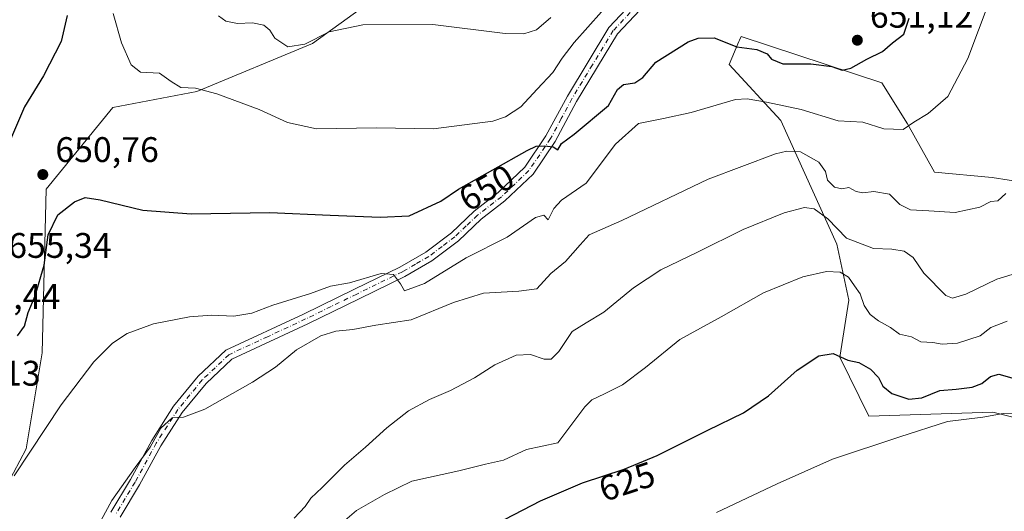
# Model space of a CAD drawing. Units: metres. Extents: x 570041 to 573490, y 4717205 to 4719568.
# Drawn here: x 571629 to 571906, y 4719240 to 4719378 of the extents above; entities that cross this region are included whole.
import ezdxf
from ezdxf.enums import TextEntityAlignment as Align

# ---------------------------------------------------------------- set-up
doc = ezdxf.new("R2010")
doc.units = ezdxf.units.M
doc.header["$MEASUREMENT"] = 0
doc.linetypes.add('DGN Style 4', pattern=[2.6384748266838614, 1.318413404963828, -0.6592067024819142, 0.001648016756204785, -0.6592067024819142])
for name, color, linetype, lineweight in [('Cultivos herbáceos CxS', 92, 'Continuous', 0), ('Curva de nivel maestra', 30, 'Continuous', 30), ('Curva de nivel normal', 30, 'Continuous', 0), ('Matorral CxS', 135, 'Continuous', 0), ('Pastizal CxS', 92, 'Continuous', 0), ('Pista no pavimentada Cxs', 111, 'Continuous', 0), ('Pista no pavimentada eje', 91, 'DGN Style 4', 0), ('Punto de cota en terreno', 7, 'Continuous', 0), ('Rótulo de curva de nivel directora', 7, 'Continuous', 0), ('Rótulo de punto de cota en terreno', 7, 'Continuous', 0), ('Suelo desnudo CxS', 253, 'Continuous', 0)]:
    doc.layers.add(name, color=color, linetype=linetype, lineweight=lineweight)
doc.styles.add('Style-Arial', font='txt')

# ---------------------------------------------------------------- blocks, each defined once
blk = doc.blocks.new('*U9')
at = {"layer": 'Matorral CxS', "color": 135, "linetype": 'Continuous', "lineweight": 0}
blk.add_polyline3d([(571909.2503000004, 4719266.3325, 620.9324999999953), (571902.8043000001, 4719267.944499999, 622.545299999998), (571867.9001000002, 4719266.818700001, 622.1196999999956), (571859.7605, 4719283.394900001, 625.3644000000058), (571862.2703, 4719299.468499999, 628.9015000000073), (571858.8932999996, 4719315.231100001, 633.4011000000028), (571843.1310999999, 4719350.133300001, 643.9587000000029), (571828.4952999996, 4719365.896500001, 648.4358999999968), (571831.2593, 4719372.348900001, 651.1092000000062), (571831.4282999998, 4719372.7433, 651.186799999996), (571831.8712999999, 4719373.7775, 651.278999999995), (571871.5925000003, 4719360.733100001, 648.4045000000042), (571878.8245000001, 4719349.172700001, 645.7853000000032), (571886.3967000004, 4719335.510500001, 643.1300000000047), (571902.5982999997, 4719334.083900001, 641.4299000000028), (571912.1955000004, 4719332.585300001, 639.7627000000066)], dxfattribs=at)
blk = doc.blocks.new('*U10')
at = {"layer": 'Pastizal CxS', "color": 92, "linetype": 'Continuous', "lineweight": 0}
blk.add_polyline3d([(571743.8145000003, 4719395.447699999, 663.2131999999983), (571711.1618999997, 4719371.8037, 660.5084999999963), (571678.5103000002, 4719358.293500001, 655.1491999999998), (571654.8657000001, 4719353.7895, 652.1392999999953), (571636.0777000003, 4719330.7873, 650.5605000000069), (571634.9511000002, 4719284.624100001, 648.0954999999958), (571630.4469, 4719257.6021, 646.5295000000042), (571621.4395000003, 4719240.7139, 646.4496999999974)], dxfattribs=at)
blk = doc.blocks.new('*U14')
at = {"layer": 'Cultivos herbáceos CxS', "color": 92, "linetype": 'Continuous', "lineweight": 0}
for points in [[(571912.1955000004, 4719332.585300001, 639.7627000000066), (571902.5982999997, 4719334.083900001, 641.4299000000028), (571886.3967000004, 4719335.510500001, 643.1300000000047), (571878.8245000001, 4719349.172700001, 645.7853000000032), (571871.5925000003, 4719360.733100001, 648.4045000000042), (571831.8712999999, 4719373.7775, 651.278999999995), (571831.4282999998, 4719372.7433, 651.186799999996), (571831.2593, 4719372.348900001, 651.1092000000062), (571828.4952999996, 4719365.896500001, 648.4358999999968), (571843.1310999999, 4719350.133300001, 643.9587000000029), (571858.8932999996, 4719315.231100001, 633.4011000000028), (571862.2703, 4719299.468499999, 628.9015000000073), (571859.7605, 4719283.394900001, 625.3644000000058), (571867.9001000002, 4719266.818700001, 622.1196999999956), (571902.8043000001, 4719267.944499999, 622.545299999998), (571909.2503000004, 4719266.3325, 620.9324999999953)], [(571621.4395000003, 4719240.7139, 646.4496999999974), (571630.4469, 4719257.6021, 646.5295000000042), (571634.9511000002, 4719284.624100001, 648.0954999999958), (571636.0777000003, 4719330.7873, 650.5605000000069), (571654.8657000001, 4719353.7895, 652.1392999999953), (571678.5103000002, 4719358.293500001, 655.1491999999998), (571711.1618999997, 4719371.8037, 660.5084999999963), (571743.8145000003, 4719395.447699999, 663.2131999999983)]]:
    blk.add_polyline3d(points, dxfattribs=at)
blk = doc.blocks.new('5PATER')
at = {"layer": 'Suelo desnudo CxS', "linetype": 'Continuous', "lineweight": 0}
h = blk.add_hatch(color=51, dxfattribs=at)
edge = h.paths.add_edge_path()
edge.add_ellipse((0, 0), major_axis=(-0.1095731443231308, -0.1110710700762829), ratio=0.9994222409660322, start_angle=0, end_angle=360)

msp = doc.modelspace()

# ---------------------------------------------------------------- linework, layer by layer
at = {"layer": 'Cultivos herbáceos CxS', "color": 92, "linetype": 'Continuous', "lineweight": 0}
for points in [[(571819.2533999998, 4719550.6216, 677.7425999999978), (571819.2531000003, 4719530.069900001, 677.5288), (571816.0581, 4719523.3047, 677.026199999993), (571791.0478999997, 4719498.816099999, 673.9894000000058), (571788.4423000002, 4719486.311100001, 673.2929000000004), (571775.9370999997, 4719470.1589, 669.118100000007), (571756.1372999996, 4719448.2753, 665.2168999999994), (571746.7583, 4719436.2915, 663.8024000000005), (571761.3472999996, 4719425.349500001, 666.4661999999954), (571779.0630999999, 4719453.485500001, 668.9655000000057), (571800.4256999996, 4719466.511299999, 671.9627000000038), (571804.4194999998, 4719465.4319, 671.2167999999947), (571792.2291000001, 4719448.365300001, 669.6252999999997), (571770.8367, 4719425.8475, 667.6301999999996), (571770.8365000002, 4719411.2105, 666.4263999999966), (571766.3318999996, 4719403.329100001, 665.940300000002), (571743.8145000003, 4719395.447699999, 663.2131999999983), (571711.1618999997, 4719371.8037, 660.5084999999963), (571678.5103000002, 4719358.293500001, 655.1491999999998), (571654.8657000001, 4719353.7895, 652.1392999999953), (571636.0777000003, 4719330.7873, 650.5605000000069), (571634.9511000002, 4719284.624100001, 648.0954999999958), (571630.4469, 4719257.6021, 646.5295000000042), (571621.4395000003, 4719240.7139, 646.4496999999974)], [(571912.1955000004, 4719332.585300001, 639.7627000000066), (571902.5982999997, 4719334.083900001, 641.4299000000028), (571886.3967000004, 4719335.510500001, 643.1300000000047), (571878.8245000001, 4719349.172700001, 645.7853000000032), (571871.5925000003, 4719360.733100001, 648.4045000000042), (571831.8712999999, 4719373.7775, 651.278999999995), (571831.4282999998, 4719372.7433, 651.186799999996), (571831.2593, 4719372.348900001, 651.1092000000062), (571828.4952999996, 4719365.896500001, 648.4358999999968), (571843.1310999999, 4719350.133300001, 643.9587000000029), (571858.8932999996, 4719315.231100001, 633.4011000000028), (571862.2703, 4719299.468499999, 628.9015000000073), (571859.7605, 4719283.394900001, 625.3644000000058), (571867.9001000002, 4719266.818700001, 622.1196999999956), (571902.8043000001, 4719267.944499999, 622.545299999998), (571909.2503000004, 4719266.3325, 620.9324999999953)]]:
    msp.add_polyline3d(points, dxfattribs=at)
at = {"layer": 'Curva de nivel maestra', "color": 30, "linetype": 'Continuous', "lineweight": 30, "flags": 128}
for points, elevation in [([(571642.0199999996, 4719379.700099999), (571640.3600000005, 4719372.370100001), (571635.3899999997, 4719362.6601), (571630.0099999999, 4719353.920100001), (571624.4100000003, 4719340.800100001)], 650), ([(571628.0199999996, 4719289.4001), (571629.9699999997, 4719292.200099999), (571631.04, 4719296.0601), (571633.04, 4719300.7501), (571635.5499999998, 4719309.350099999), (571636.6799999997, 4719317.9001), (571639.4000000004, 4719323.520099999), (571644.0599999996, 4719327.190099999), (571647.0599999996, 4719328.440099999), (571651.2800000003, 4719327.790100001), (571663.3799999999, 4719324.8201), (571676.9600000001, 4719323.8101), (571699.0999999996, 4719324.200099999), (571716.1600000003, 4719323.4801), (571730.2000000002, 4719322.840100001), (571738.4000000004, 4719323.290100001), (571747.3099999996, 4719327.340100001), (571752.2699999996, 4719330.7301), (571771.5899999999, 4719341.640100001), (571774.1399999997, 4719342.860099999), (571776.4600000001, 4719342.920100001), (571778.9600000001, 4719342.670100001), (571780.25, 4719341.840100001), (571781.3300000001, 4719343.620100001), (571784.8200000003, 4719346.2401), (571794.5499999998, 4719354.370100001), (571797.1100000005, 4719358.800100001), (571798.79, 4719360.2401), (571801.9199999999, 4719360.6801), (571804.2199999997, 4719362.2401), (571807.8600000005, 4719366.5801), (571817.0199999996, 4719372.280099999), (571819.7599999999, 4719373.280099999), (571824.2699999996, 4719373.370100001), (571830.6699999999, 4719370.870100001), (571836.2999999998, 4719370.090100001), (571839.2000000002, 4719368.920100001), (571840.4699999997, 4719367.360099999), (571843.6200000001, 4719366.100099999), (571851.5599999996, 4719366.020099999), (571857.4800000004, 4719365.350099999), (571860.3600000005, 4719364.2501), (571862.79, 4719364.840100001), (571867.2800000003, 4719367.420100001), (571871.75, 4719369.550100001), (571874.5700000003, 4719371.9801), (571877.79, 4719374.440099999), (571879.25, 4719378.9301)], 650), ([(571755.2699999996, 4719232.5801), (571775.4199999999, 4719242.940099999), (571787.2599999999, 4719248.020099999), (571798.9299999997, 4719251.860099999), (571808.2100000001, 4719255.7401), (571822.5199999996, 4719262.870100001), (571832.5700000003, 4719267.720100001), (571839.5800000001, 4719272.540100001), (571847.7100000001, 4719279.7501), (571853.8200000003, 4719283.850099999), (571857.8799999999, 4719284.5001), (571861.9299999997, 4719282.610099999), (571865.0599999996, 4719281.9101), (571868.3499999996, 4719280.0601), (571870.5800000001, 4719277.670100001), (571871.8399999999, 4719275.2301), (571874.3700000001, 4719273.1801), (571879.1500000004, 4719271.5801), (571882.8200000003, 4719271.940099999), (571887.9100000003, 4719274.0601), (571892.4500000002, 4719274.4001), (571896.9900000002, 4719274.9801), (571899.7400000002, 4719276.030099999), (571902.1500000004, 4719277.9801), (571904.5, 4719278.610099999), (571908.1500000004, 4719277.630100001)], 625)]:
    msp.add_lwpolyline(points, dxfattribs=dict(at, elevation=elevation))
at = {"layer": 'Curva de nivel normal', "color": 30, "linetype": 'Continuous', "lineweight": 0, "flags": 128}
for points, elevation in [([(571627.1299999999, 4719250.050100001), (571640.3099999996, 4719269.9801), (571649.5499999998, 4719282.0801), (571654.79, 4719287.340100001), (571658.9600000001, 4719290.0801), (571666.3799999999, 4719292.850099999), (571676.4500000002, 4719294.8201), (571682.6900000004, 4719295.2401), (571688.9500000002, 4719295.0001), (571694.04, 4719295.8201), (571699.9199999999, 4719298.100099999), (571710.5700000003, 4719301.380100001), (571716.2599999999, 4719303.4301), (571721.5999999996, 4719304.420100001), (571730.5099999999, 4719307.050100001), (571733.9500000002, 4719306.7401), (571735.9699999997, 4719304.0801), (571737.0599999996, 4719302.1601), (571742.7400000002, 4719304.2301), (571754.4000000004, 4719311.450099999), (571765.9699999997, 4719317.200099999), (571773.9600000001, 4719322.8201), (571776.2999999998, 4719323.440099999), (571777.5300000003, 4719322.0801), (571779.1699999999, 4719325.300100001), (571781.2599999999, 4719327.620100001), (571788.2599999999, 4719332.4901), (571796.4800000004, 4719343.4001), (571803.0300000003, 4719349.290100001), (571810.0300000003, 4719350.6501), (571817.8600000005, 4719352.380100001), (571830.3399999999, 4719356.030099999), (571833.5800000001, 4719356.2501), (571839.0999999996, 4719355.2501), (571848.8300000001, 4719353.200099999), (571859.25, 4719350.030099999), (571866.1600000003, 4719349.620100001), (571872.0800000001, 4719347.7601), (571877.5199999996, 4719347.540100001), (571880.5700000003, 4719349.670100001), (571884.5700000003, 4719352.100099999), (571890.1200000001, 4719356.880100001), (571895.75, 4719367.550100001), (571901.7599999999, 4719383.5701)], 645), ([(571654.9699999997, 4719380.220100001), (571657.3600000005, 4719371.9901), (571660.0300000003, 4719365.770099999), (571662.7199999997, 4719363.6801), (571668.0499999998, 4719363.470100001), (571671.3099999996, 4719361.0601), (571674.0700000003, 4719359.440099999), (571678.1799999997, 4719359.200099999), (571684.1500000004, 4719357.6501), (571696.0800000001, 4719353.220100001), (571704.0700000003, 4719349.5701), (571712.29, 4719347.770099999), (571729.1900000004, 4719348.0001), (571745.2699999996, 4719347.800100001), (571761.9100000003, 4719349.920100001), (571765.5199999996, 4719351.090100001), (571769.8499999996, 4719353.9301), (571774.4299999997, 4719358.970100001), (571778.8399999999, 4719363.600099999), (571781.5199999996, 4719367.700099999), (571784.8200000003, 4719372.030099999), (571792.5599999996, 4719380.700099999)], 655), ([(571684.6399999997, 4719379.630100001), (571686.7400000002, 4719378.130100001), (571690.0499999998, 4719377.470100001), (571694.2300000004, 4719377.6501), (571697.4100000003, 4719377.0001), (571699.0999999996, 4719375.550100001), (571700.5700000003, 4719373.2601), (571704.2300000004, 4719370.880100001), (571708.9400000004, 4719371.5801), (571715.8799999999, 4719375.0701), (571725.3499999996, 4719377.0801), (571745.0899999999, 4719377.170100001), (571765.3799999999, 4719374.610099999), (571770.7100000001, 4719374.5601), (571774.2199999997, 4719375.610099999), (571778.29, 4719379.0801)], 660), ([(571651.6299999999, 4719237.550100001), (571654.6100000005, 4719243.050100001), (571661.1399999997, 4719252.390100001), (571665.3799999999, 4719258.090100001), (571668.3700000001, 4719263.420100001), (571671.5599999996, 4719266.380100001), (571674.8300000001, 4719266.520099999), (571680.7800000003, 4719268.780099999), (571694.2599999999, 4719276.360099999), (571700.6900000004, 4719280.6601), (571706.6100000005, 4719285.5001), (571713.4600000001, 4719289.470100001), (571717.7100000001, 4719290.7401), (571722.4600000001, 4719291.210100001), (571728.9400000004, 4719292.440099999), (571738.9199999999, 4719293.9301), (571750.8899999997, 4719298.840100001), (571759.3600000005, 4719301.460100001), (571769.25, 4719302.0101), (571774.3399999999, 4719302.6801), (571778.25, 4719307.030099999), (571782.4100000003, 4719310.4301), (571786.5300000003, 4719315.100099999), (571789.0800000001, 4719317.9001), (571798.2599999999, 4719321.950099999), (571822.5800000001, 4719333.530099999), (571841.5800000001, 4719340.720100001), (571844.8099999996, 4719341.5101), (571848.6600000003, 4719341.2401), (571853.8399999999, 4719338.380100001), (571855.6600000003, 4719335.700099999), (571856.2100000001, 4719333.270099999), (571858.1699999999, 4719331.290100001), (571860.25, 4719330.850099999), (571862.2699999996, 4719331.210100001), (571864.2999999998, 4719330.090100001), (571866.2300000004, 4719329.700099999), (571869.2999999998, 4719330.140100001), (571873.7199999997, 4719329.350099999), (571876.5899999999, 4719326.440099999), (571879.6399999997, 4719324.9801), (571884.75, 4719324.6601), (571892.2199999997, 4719324.210100001), (571899.1500000004, 4719325.710100001), (571902.2400000002, 4719327.280099999), (571904.2400000002, 4719327.4301), (571906.5, 4719329.5601)], 639.9999999999999), ([(571705.9900000002, 4719238.050100001), (571709.0700000003, 4719241.390100001), (571710.6900000004, 4719243.720100001), (571713.8700000001, 4719246.720100001), (571720.1200000001, 4719253.050100001), (571726.0999999996, 4719258.050100001), (571732.0800000001, 4719263.530099999), (571738.2000000002, 4719268.300100001), (571744.0700000003, 4719271.530099999), (571750.0499999998, 4719274.050100001), (571756.8099999996, 4719277.6601), (571762.5599999996, 4719281.3101), (571768.4800000004, 4719284.020099999), (571772.5199999996, 4719284.190099999), (571776.4299999997, 4719282.850099999), (571778.3799999999, 4719282.880100001), (571780.5899999999, 4719285.050100001), (571784.2599999999, 4719290.640100001), (571788.2599999999, 4719293.0701), (571793.25, 4719296.090100001), (571801.5999999996, 4719302.970100001), (571809.2400000002, 4719308.040100001), (571819.6100000005, 4719313.0101), (571832.4900000002, 4719319.360099999), (571844, 4719324.0801), (571849.7400000002, 4719325.620100001), (571852.5300000003, 4719325.2401), (571856.3499999996, 4719322.370100001), (571861.6399999997, 4719316.9901), (571869.2100000001, 4719314.0101), (571874.4000000004, 4719313.880100001), (571877.7999999998, 4719313.270099999), (571880.3899999997, 4719311.530099999), (571883.4100000003, 4719307.120100001), (571889.5999999996, 4719300.800100001), (571891.4199999999, 4719300.090100001), (571895.2400000002, 4719301.1801), (571903.9100000003, 4719305.440099999), (571912.5700000003, 4719308.0601)], 635), ([(571720.2199999997, 4719237.390100001), (571723.5300000003, 4719240.270099999), (571731.4000000004, 4719244.7301), (571739.1600000003, 4719248.4801), (571752.4000000004, 4719251.4301), (571759.8899999997, 4719253.3101), (571764.9199999999, 4719254.420100001), (571771.4299999997, 4719257.460100001), (571780.2599999999, 4719259.3201), (571787.8399999999, 4719269.4301), (571789.8700000001, 4719271.460100001), (571793.3899999997, 4719273.110099999), (571798.4699999997, 4719275.600099999), (571804.9699999997, 4719280.530099999), (571814.5999999996, 4719288.4301), (571826.25, 4719294.790100001), (571838.25, 4719301.520099999), (571849.2800000003, 4719306.110099999), (571855.9900000002, 4719307.610099999), (571859.8300000001, 4719307.380100001), (571862.1500000004, 4719305.970100001), (571863.8799999999, 4719303.530099999), (571865.4900000002, 4719301.3101), (571866.5899999999, 4719297.9801), (571868.2699999996, 4719295.470100001), (571870.5999999996, 4719293.6801), (571873.9800000004, 4719291.780099999), (571876.4800000004, 4719289.920100001), (571879.8799999999, 4719289.140100001), (571882.5700000003, 4719287.710100001), (571885.9100000003, 4719287.590100001), (571888.5700000003, 4719287.130100001), (571892.9100000003, 4719287.370100001), (571899.2400000002, 4719289.4901), (571902.2400000002, 4719291.7601), (571906.9000000004, 4719293.620100001)], 630), ([(571908.2699999996, 4719267.520099999), (571905.7599999999, 4719267.5701), (571900.0499999998, 4719266.5801), (571890.0199999996, 4719265.3201), (571876.5800000001, 4719261.030099999), (571857.6200000001, 4719254.700099999), (571842.0599999996, 4719247.7501), (571824.9600000001, 4719239.700099999)], 620)]:
    msp.add_lwpolyline(points, dxfattribs=dict(at, elevation=elevation))
at = {"layer": 'Matorral CxS', "color": 135, "linetype": 'Continuous', "lineweight": 0}
msp.add_polyline3d([(571912.1955000004, 4719332.585300001, 639.7627000000066), (571902.5982999997, 4719334.083900001, 641.4299000000028), (571886.3967000004, 4719335.510500001, 643.1300000000047), (571878.8245000001, 4719349.172700001, 645.7853000000032), (571871.5925000003, 4719360.733100001, 648.4045000000042), (571831.8712999999, 4719373.7775, 651.278999999995), (571831.4282999998, 4719372.7433, 651.186799999996), (571831.2593, 4719372.348900001, 651.1092000000062), (571828.4952999996, 4719365.896500001, 648.4358999999968), (571843.1310999999, 4719350.133300001, 643.9587000000029), (571858.8932999996, 4719315.231100001, 633.4011000000028), (571862.2703, 4719299.468499999, 628.9015000000073), (571859.7605, 4719283.394900001, 625.3644000000058), (571867.9001000002, 4719266.818700001, 622.1196999999956), (571902.8043000001, 4719267.944499999, 622.545299999998), (571909.2503000004, 4719266.3325, 620.9324999999953)], dxfattribs=at)
at = {"layer": 'Pastizal CxS', "color": 92, "linetype": 'Continuous', "lineweight": 0}
msp.add_polyline3d([(571819.2533999998, 4719550.6216, 677.7425999999978), (571819.2531000003, 4719530.069900001, 677.5288), (571816.0581, 4719523.3047, 677.026199999993), (571791.0478999997, 4719498.816099999, 673.9894000000058), (571788.4423000002, 4719486.311100001, 673.2929000000004), (571775.9370999997, 4719470.1589, 669.118100000007), (571756.1372999996, 4719448.2753, 665.2168999999994), (571746.7583, 4719436.2915, 663.8024000000005), (571761.3472999996, 4719425.349500001, 666.4661999999954), (571779.0630999999, 4719453.485500001, 668.9655000000057), (571800.4256999996, 4719466.511299999, 671.9627000000038), (571804.4194999998, 4719465.4319, 671.2167999999947), (571792.2291000001, 4719448.365300001, 669.6252999999997), (571770.8367, 4719425.8475, 667.6301999999996), (571770.8365000002, 4719411.2105, 666.4263999999966), (571766.3318999996, 4719403.329100001, 665.940300000002), (571743.8145000003, 4719395.447699999, 663.2131999999983), (571711.1618999997, 4719371.8037, 660.5084999999963), (571678.5103000002, 4719358.293500001, 655.1491999999998), (571654.8657000001, 4719353.7895, 652.1392999999953), (571636.0777000003, 4719330.7873, 650.5605000000069), (571634.9511000002, 4719284.624100001, 648.0954999999958), (571630.4469, 4719257.6021, 646.5295000000042), (571621.4395000003, 4719240.7139, 646.4496999999974)], dxfattribs=at)
at = {"layer": 'Pista no pavimentada Cxs', "color": 111, "linetype": 'Continuous', "lineweight": 0}
for points in [[(571654.2901, 4719239.7501, 642.5250999999989), (571659.8400999998, 4719248.9301, 645.5103999999993), (571665.8400999998, 4719259.9901, 641.0972999999941), (571672.0201000003, 4719269.600099999, 641.4104999999981), (571678.9600999998, 4719278.040100001, 642.3524999999936), (571686.7401000002, 4719285.390100001, 643.4587000000029), (571708.5601000004, 4719295.550100001, 643.806500000006), (571722.9401000004, 4719302.5701, 645.3295999999973), (571735.7801000001, 4719308.8301, 647.2115999999951), (571743.1001000004, 4719313.0601, 646.9743000000017), (571750.3000999996, 4719318.5001, 648.2933000000048), (571756.6700999998, 4719324.590100001, 648.8426000000036), (571763.4801000003, 4719329.8201, 649.0927999999985), (571770.9801000003, 4719336.960100001, 649.8423999999941), (571776.9200999998, 4719345.780099999, 650.7523999999976), (571782.9401000004, 4719356.970100001, 651.3423999999941), (571794.6700999998, 4719376.3301, 653.0553999999975), (571810.8601000002, 4719393.540100001, 654.7531000000017)], [(571654.2901, 4719239.7501, 642.5250999999989), (571659.8400999998, 4719248.9301, 645.5103999999993), (571665.8400999998, 4719259.9901, 641.0972999999941), (571672.0201000003, 4719269.600099999, 641.4104999999981), (571678.9600999998, 4719278.040100001, 642.3524999999936), (571686.7401000002, 4719285.390100001, 643.4587000000029), (571708.5601000004, 4719295.550100001, 643.806500000006), (571722.9401000004, 4719302.5701, 645.3295999999973), (571735.7801000001, 4719308.8301, 647.2115999999951), (571743.1001000004, 4719313.0601, 646.9743000000017), (571750.3000999996, 4719318.5001, 648.2933000000048), (571756.6700999998, 4719324.590100001, 648.8426000000036), (571763.4801000003, 4719329.8201, 649.0927999999985), (571770.9801000003, 4719336.960100001, 649.8423999999941), (571776.9200999998, 4719345.780099999, 650.7523999999976), (571782.9401000004, 4719356.970100001, 651.3423999999941), (571794.6700999998, 4719376.3301, 653.0553999999975), (571810.8601000002, 4719393.540100001, 654.7531000000017)], [(571812.9600999998, 4719391.4001, 653.8766000000032), (571797.0701000001, 4719374.5101, 652.3524000000034), (571785.5500999996, 4719355.4801, 651.1337000000058), (571779.4901000002, 4719344.2301, 650.244399999996), (571773.2801000001, 4719335.0101, 649.7195000000065), (571765.3101000004, 4719327.450099999, 648.747199999998), (571758.6201, 4719322.3101, 648.1475000000064), (571752.2500999998, 4719316.210100001, 647.3383000000031), (571744.7600999996, 4719310.5601, 646.3423999999941), (571737.1901000004, 4719306.1801, 645.6971000000049), (571724.2500999998, 4719299.870100001, 644.0911999999954), (571709.8601000002, 4719292.850099999, 642.3842000000004), (571688.4501, 4719282.870100001, 641.9103000000032), (571681.1601, 4719275.9901, 641.2461000000039), (571674.4501, 4719267.8301, 640.405700000003), (571668.4200999998, 4719258.460100001, 640.0252000000038), (571662.4401000004, 4719247.440099999, 643.7596999999951), (571656.9600999998, 4719238.360099999, 640.8644999999962)], [(571812.9600999998, 4719391.4001, 653.8766000000032), (571797.0701000001, 4719374.5101, 652.3524000000034), (571785.5500999996, 4719355.4801, 651.1337000000058), (571779.4901000002, 4719344.2301, 650.244399999996), (571773.2801000001, 4719335.0101, 649.7195000000065), (571765.3101000004, 4719327.450099999, 648.747199999998), (571758.6201, 4719322.3101, 648.1475000000064), (571752.2500999998, 4719316.210100001, 647.3383000000031), (571744.7600999996, 4719310.5601, 646.3423999999941), (571737.1901000004, 4719306.1801, 645.6971000000049), (571724.2500999998, 4719299.870100001, 644.0911999999954), (571709.8601000002, 4719292.850099999, 642.3842000000004), (571688.4501, 4719282.870100001, 641.9103000000032), (571681.1601, 4719275.9901, 641.2461000000039), (571674.4501, 4719267.8301, 640.405700000003), (571668.4200999998, 4719258.460100001, 640.0252000000038), (571662.4401000004, 4719247.440099999, 643.7596999999951), (571656.9600999998, 4719238.360099999, 640.8644999999962)]]:
    msp.add_polyline3d(points, dxfattribs=at)
at = {"layer": 'Pista no pavimentada eje', "color": 91, "linetype": 'DGN Style 4', "lineweight": 0}
msp.add_polyline3d([(571811.9101, 4719392.470100001, 654.1055000000051), (571795.8701, 4719375.420100001, 652.6426999999967), (571790.0050999997, 4719365.7401, 651.8699999999953), (571784.2451, 4719356.225099999, 651.2189999999973), (571781.2351000002, 4719350.630100001, 650.9649000000063), (571778.2050999999, 4719345.005100001, 650.418399999995), (571772.1300999997, 4719335.985099999, 649.7131999999983), (571768.1451000003, 4719332.2051, 649.0844999999972), (571764.3951000003, 4719328.6351, 648.8766000000032), (571757.6451000003, 4719323.450099999, 648.3889999999956), (571754.4600999998, 4719320.405099999, 648.0587999999989), (571751.2751000002, 4719317.3551, 647.7949999999983), (571747.6750999996, 4719314.6351, 647.4919999999984), (571743.9301000005, 4719311.8101, 646.6410999999935), (571740.1451000003, 4719309.620100001, 646.6410999999935), (571736.4851000002, 4719307.505100001, 646.1349000000046), (571723.5950999996, 4719301.220100001, 644.6578000000009), (571716.4051000001, 4719297.710100001, 643.9560999999958), (571709.2100999998, 4719294.200099999, 643.1058000000048), (571698.5050999997, 4719289.210100001, 642.2305999999953), (571687.5950999996, 4719284.130100001, 642.6350999999995), (571683.7050999999, 4719280.4551, 642.9780000000028), (571680.0601000004, 4719277.015100001, 641.7173000000039), (571673.2351000002, 4719268.715100001, 640.835500000001), (571667.1300999997, 4719259.225099999, 640.4538999999932), (571661.1401000004, 4719248.1851, 644.7504000000044), (571658.4001000002, 4719243.645099999, 644.9955999999949), (571655.6250999998, 4719239.0551, 641.8570000000036)], dxfattribs=at)

# ---------------------------------------------------------------- block references
at = {"layer": 'Cultivos herbáceos CxS', "color": 92, "linetype": 'Continuous', "lineweight": 0}
msp.add_blockref('*U14', (0, 0), dxfattribs=at)
at = {"layer": 'Matorral CxS', "color": 135, "linetype": 'Continuous', "lineweight": 0}
msp.add_blockref('*U9', (0, 0), dxfattribs=at)
at = {"layer": 'Pastizal CxS', "color": 92, "linetype": 'Continuous', "lineweight": 0}
msp.add_blockref('*U10', (0, 0), dxfattribs=at)
at = {"layer": 'Punto de cota en terreno', "color": 7, "linetype": 'Continuous', "lineweight": 0, "xscale": 10, "yscale": 10, "zscale": 10}
for p in [(571864.6500000004, 4719372.720000001, 651.1199999999953), (571635.1600000003, 4719334.880000001, 650.7599999999948)]:
    msp.add_blockref('5PATER', p, dxfattribs=at)

# ---------------------------------------------------------------- texts
at = {"layer": 'Rótulo de curva de nivel directora', "color": 7, "linetype": 'Continuous', "lineweight": 0, "style": 'Style-Arial'}
for s, rotation, p in [('650', 29.45339514504204, (571760.1596882074, 4719331.138094479)), ('625', 18.21365450233472, (571799.7236506443, 4719248.410971283))]:
    msp.add_text(s, height=7.000000000000002, rotation=rotation, dxfattribs=at).set_placement(p, align=Align.MIDDLE_CENTER)
at = {"layer": 'Rótulo de punto de cota en terreno', "color": 7, "linetype": 'Continuous', "lineweight": 0, "style": 'Style-Arial'}
for s, p in [('651,12', (571868.1777999997, 4719376.2478)), ('650,76', (571638.6878000004, 4719338.4078)), ('655,34', (571625.4096999997, 4719311.409700001)), ('654,44', (571610.9078000002, 4719297.0078)), ('655,13', (571605.4096999997, 4719275.409700001))]:
    msp.add_text(s, height=7.000000000000002, dxfattribs=at).set_placement(p)

doc.saveas('drawing.dxf')
